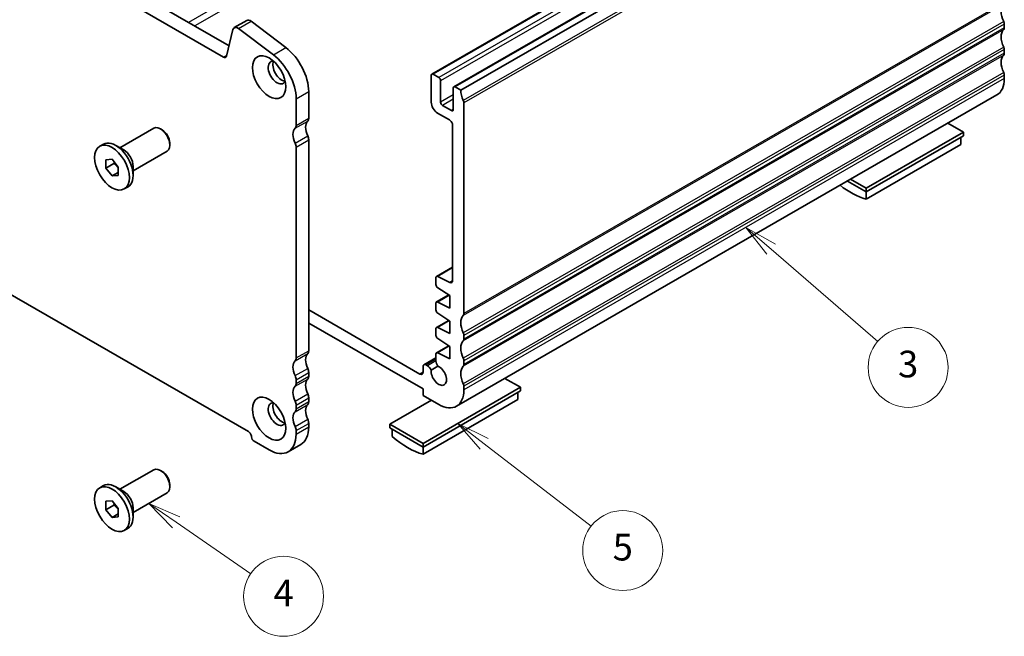
# Model space of a CAD drawing. Units: millimetres. Extents: x 22 to 2408, y 12 to 434.
# Drawn here: x 390 to 501, y 140 to 209 of the extents above; entities that cross this region are included whole.
import ezdxf

# ---------------------------------------------------------------- set-up
doc = ezdxf.new("R2010")
doc.units = ezdxf.units.MM
doc.header["$LTSCALE"] = 1.5
for name, color, linetype, lineweight in [('Symbol (TK)', 100, 'Continuous', 18), ('Visible (ISO)', 7, 'Continuous', 35), ('Visible Narrow (ISO)', 7, 'Continuous', 25)]:
    doc.layers.add(name, color=color, linetype=linetype, lineweight=lineweight)
doc.styles.add('Note Text (TK2)', font='MS PGothic.ttf')

# ---------------------------------------------------------------- blocks, each defined once
blk = doc.blocks.new('バルーン3')
at = {"layer": 'Symbol (TK)', "color": 100}
for p, q in [((271.787, 105.082), (269.728, 106.5)), ((272.07, 105.494), (269.728, 106.5)), ((269.728, 106.5), (271.503, 104.67)), ((271.787, 105.082), (277.383, 101.227))]:
    blk.add_line(p, q, dxfattribs=at)
at = {"layer": 'Symbol (TK)'}
blk.add_circle((279.845, 99.532), 3, dxfattribs=at)
at = {"layer": 'Symbol (TK)', "color": 7, "insert": (279.845, 99.514), "char_height": 2, "attachment_point": 5, "style": 'Note Text (TK2)'}
blk.add_mtext('4', dxfattribs=at)
blk = doc.blocks.new('バルーン4')
at = {"layer": 'Symbol (TK)', "color": 100}
for p, q in [((294.898, 110.975), (292.918, 112.501)), ((295.203, 111.371), (292.918, 112.501)), ((292.918, 112.501), (294.593, 110.579)), ((294.898, 110.975), (302.924, 104.791))]:
    blk.add_line(p, q, dxfattribs=at)
at = {"layer": 'Symbol (TK)'}
blk.add_circle((305.294, 102.965), 3, dxfattribs=at)
at = {"layer": 'Symbol (TK)', "color": 7, "insert": (305.294, 102.959), "char_height": 2, "attachment_point": 5, "style": 'Note Text (TK2)'}
blk.add_mtext('5', dxfattribs=at)
blk = doc.blocks.new('バルーン5')
at = {"layer": 'Symbol (TK)', "color": 100}
for p, q in [((316.422, 125.562), (314.528, 127.194)), ((316.748, 125.94), (314.528, 127.194)), ((314.528, 127.194), (316.095, 125.183)), ((316.422, 125.562), (324.433, 118.656))]:
    blk.add_line(p, q, dxfattribs=at)
at = {"layer": 'Symbol (TK)'}
blk.add_circle((326.703, 116.7), 3, dxfattribs=at)
at = {"layer": 'Symbol (TK)', "color": 7, "insert": (326.703, 116.694), "char_height": 2, "attachment_point": 5, "style": 'Note Text (TK2)'}
blk.add_mtext('3', dxfattribs=at)

msp = doc.modelspace()

# ---------------------------------------------------------------- linework, layer by layer
at = {"layer": 'Visible (ISO)'}
for p, q in [((497.2602, 238.3568), (436.449, 203.338)), ((499.7351, 236.9316), (438.9239, 201.9128)), ((500.5212, 236.5505), (439.71, 201.5316)), ((373.7842, 229.478), (413.6323, 206.531)), ((413.0048, 205.2635), (372.3699, 228.6636)), ((414.079, 208.3453), (413.3479, 205.3759)), ((414.2287, 208.5642), (415.6429, 209.3786)), ((418.6189, 205.504), (414.7164, 208.466)), ((416.1306, 209.2804), (420.0331, 206.3184)), ((500.8747, 208.959), (500.8747, 208.5503)), ((500.8747, 206.0976), (500.8747, 205.6889)), ((436.3866, 203.2002), (436.3866, 200.1753)), ((437.2351, 202.9568), (436.5987, 203.3233)), ((500.8747, 203.2362), (500.8747, 202.8274)), ((437.4472, 200.1776), (437.4472, 202.5894)), ((438.8615, 201.775), (438.8615, 199.3632)), ((439.71, 201.5316), (439.0736, 201.8981)), ((421.1838, 197.5695), (421.1838, 200.5548)), ((422.598, 201.3692), (422.598, 198.3839)), ((500.0424, 200.9899), (439.2312, 165.9711)), ((438.6493, 199.2401), (437.6594, 199.8102)), ((440.0635, 176.3929), (440.0635, 200.1017)), ((437.0937, 198.9505), (438.4372, 198.1769)), ((401.3443, 195.0565), (405.157, 197.2521)), ((438.7907, 197.5645), (438.7907, 180.1222)), ((496.2785, 196.8082), (494.5297, 197.8153)), ((406.1257, 197.0508), (405.9096, 197.1761)), ((485.3184, 190.4967), (496.2785, 196.8082)), ((485.3184, 190.0879), (496.2785, 196.3994)), ((495.9957, 196.2366), (495.9957, 195.4223)), ((496.2785, 196.3994), (496.2785, 196.8082)), ((399.0832, 195.22), (399.5004, 195.4602)), ((401.7849, 194.8009), (400.8903, 195.32)), ((406.9662, 195.5912), (406.9662, 195.3414)), ((421.1838, 171.408), (421.1838, 195.1169)), ((422.598, 195.9313), (422.598, 172.2224)), ((495.9957, 195.4223), (485.3184, 189.2736)), ((402.8414, 192.4568), (406.6541, 194.6523)), ((399.7584, 193.6987), (400.4656, 193.7636)), ((399.7584, 192.7547), (399.7584, 193.6987)), ((400.6777, 193.2841), (399.7584, 192.7547)), ((400.4656, 193.7636), (401.1727, 192.8843)), ((401.1727, 192.8843), (401.1727, 191.9403)), ((402.8414, 192.9661), (402.8414, 191.9318)), ((400.4656, 191.8755), (399.7584, 192.7547)), ((401.1727, 192.2827), (400.4656, 191.8755)), ((401.1727, 191.9403), (400.4656, 191.8755)), ((401.8479, 190.4191), (402.2651, 190.6593)), ((483.2146, 191.2994), (485.3184, 190.0879)), ((483.5695, 191.5038), (485.3184, 190.4967)), ((369.565, 189.7694), (415.8098, 163.1388)), ((485.3184, 190.0879), (485.3184, 190.4967)), ((485.3184, 189.2736), (485.3184, 190.0879)), ((438.7907, 181.6238), (436.9766, 180.5791)), ((436.9142, 180.4413), (436.9142, 179.6648)), ((438.4618, 179.9039), (437.1115, 180.5723)), ((438.3491, 178.4938), (436.9766, 177.7034)), ((437.1115, 179.3065), (438.4725, 178.4127)), ((438.4725, 178.4127), (438.4725, 177.0229)), ((436.9142, 177.5656), (436.9142, 176.8034)), ((438.4725, 177.0229), (437.1115, 177.6966)), ((435.1138, 169.5962), (422.598, 176.8035)), ((437.1115, 176.4451), (438.4725, 175.5513)), ((422.598, 175.3319), (435.4673, 167.921)), ((438.3491, 175.6324), (436.9766, 174.842)), ((438.4725, 175.5513), (438.4725, 174.1615)), ((436.9142, 174.7042), (436.9142, 173.942)), ((438.4725, 174.1615), (437.1115, 174.8352)), ((437.1115, 173.5837), (438.4725, 172.6899)), ((440.0635, 173.5314), (440.0635, 173.9402)), ((436.9142, 171.8428), (436.9142, 171.0768)), ((438.3491, 172.7709), (436.9766, 171.9806)), ((438.4725, 171.3001), (437.1115, 171.9738)), ((438.4725, 172.6899), (438.4725, 171.3001)), ((436.9142, 171.4206), (435.5714, 170.6473)), ((440.0635, 170.67), (440.0635, 171.0788)), ((422.598, 169.7698), (422.598, 169.361)), ((435.4673, 170.4176), (435.4673, 169.8013)), ((435.977, 170.5329), (435.8209, 170.6228)), ((436.3712, 170.0477), (437.1408, 170.4909)), ((421.1838, 168.5466), (421.1838, 168.9554)), ((446.4275, 168.1009), (444.6786, 169.108)), ((435.4673, 161.7894), (446.4275, 168.1009)), ((435.4673, 167.921), (435.4673, 167.1852)), ((435.4673, 161.3806), (446.4275, 167.6921)), ((440.0635, 167.8086), (440.0635, 168.2174)), ((446.1447, 167.5293), (446.1447, 166.715)), ((446.4275, 167.6921), (446.4275, 168.1009)), ((422.598, 166.9083), (422.598, 166.4996)), ((436.4047, 166.6454), (431.7197, 163.9475)), ((435.4673, 167.1852), (437.2351, 166.1672)), ((446.1447, 166.715), (435.4673, 160.5663)), ((421.1838, 165.6852), (421.1838, 166.094)), ((422.598, 164.0469), (422.598, 163.6382)), ((421.1838, 162.8238), (421.1838, 163.2325)), ((431.7197, 163.5387), (431.7197, 163.9475)), ((431.7197, 163.9475), (435.4673, 161.7894)), ((431.7197, 163.5387), (435.4673, 161.3806)), ((432.0025, 163.3759), (432.0025, 162.5616)), ((416.4462, 162.0365), (418.1432, 161.0593)), ((435.4673, 161.3806), (435.4673, 161.7894)), ((420.2891, 160.8484), (421.7033, 161.6628)), ((435.4673, 160.5663), (435.4673, 161.3806)), ((401.3443, 156.6318), (405.157, 158.8274)), ((406.1257, 158.6261), (405.9096, 158.7514)), ((399.0832, 156.7953), (399.5004, 157.0355)), ((401.7849, 156.3762), (400.8903, 156.8953)), ((402.8414, 154.0321), (406.6541, 156.2276)), ((406.9662, 157.1665), (406.9662, 156.9167)), ((399.7584, 155.274), (400.4655, 155.3388)), ((399.7584, 154.33), (399.7584, 155.274)), ((400.4655, 155.3388), (401.1727, 154.4596)), ((400.6777, 154.8594), (399.7584, 154.33)), ((400.4655, 153.4508), (399.7584, 154.33)), ((401.1727, 154.4596), (401.1727, 153.5156)), ((402.8414, 154.5414), (402.8414, 153.5071)), ((401.1727, 153.858), (400.4655, 153.4508)), ((401.1727, 153.5156), (400.4655, 153.4508)), ((401.8479, 151.9944), (402.2651, 152.2346))]:
    msp.add_line(p, q, dxfattribs=at)
for centre, major_axis, start_param, end_param in [((501.9354, 209.5746), (-0.9981, 1.7332), 0.14383073, 1.43083298), ((416.0421, 208.6853), (-0.3992, 0.6933), 5.34264101, 6.28318531), ((414.6279, 207.871), (-0.3992, 0.6933), 5.34264101, 6.82617087), ((501.9354, 206.7132), (-0.9981, 1.7332), 0.14383076, 1.43083298), ((500.5212, 209.1626), (0.2495, -0.4333), 0.78733187, 1.43083298), ((500.5212, 208.7539), (0.2495, -0.4333), 0.14383076, 0.78733187), ((419.5574, 203.1202), (2.1458, -3.7263), 0.78733166, 2.20104836), ((500.5212, 206.3012), (0.2495, -0.4333), 0.78733187, 1.43083298), ((413.0048, 205.6723), (0.2495, -0.4333), 5.49972064, 6.82617087), ((418.1432, 202.3058), (-2.1458, 3.7263), 3.92892431, 5.34264101), ((501.9354, 203.8517), (-0.9981, 1.7332), 0.14383076, 1.43083301), ((500.5212, 205.8925), (0.2495, -0.4333), 0.14383076, 0.78733187), ((419.0271, 203.5084), (-0.6986, 1.2132), 5.87752315, 9.83044011), ((419.5574, 203.8138), (-0.6986, 1.2132), 0.38771804, 2.75387461), ((436.5987, 203.078), (-0.1497, 0.26), 5.49972085, 7.07051718), ((437.2351, 202.7116), (-0.1497, 0.26), 3.92892452, 5.49972085), ((498.0463, 204.4562), (1.9961, -3.4663), 0, 0.78733187), ((500.5212, 203.4398), (0.2495, -0.4333), 0.78733187, 1.43083301), ((439.0736, 201.6528), (-0.1497, 0.26), 5.49961937, 7.07041566), ((441.1242, 200.7172), (-0.9981, 1.7332), 0.78733187, 1.43083294), ((437.0937, 199.7681), (0.499, -0.8666), 3.92892452, 5.49972085), ((437.6594, 200.0555), (-0.1497, 0.26), 0.78733187, 2.3581282), ((439.71, 200.3053), (-0.2495, 0.4333), 3.92892453, 4.5724256), ((422.0323, 198.7097), (0.3992, -0.6933), 0.14383036, 0.78733166), ((438.6493, 199.4854), (0.1497, -0.26), 5.49972085, 7.07051718), ((405.9055, 195.9522), (-0.7485, 1.2999), 3.14159265, 6.28318531), ((422.0323, 195.8546), (-0.8484, 1.4732), 0.14383058, 1.43083276), ((420.6181, 197.8953), (0.3992, -0.6933), 0.14383036, 0.78733166), ((423.4465, 196.669), (-0.8484, 1.4732), 0.14383058, 1.43083276), ((438.4372, 197.7681), (0.2495, -0.4333), 0.78733187, 2.3581282), ((406.1224, 196.0771), (-0.5955, 1.0341), 3.92892453, 5.49585344), ((422.0323, 196.257), (0.3992, -0.6933), 0.78733159, 1.4308327), ((400.8827, 193.0598), (-1.3823, 2.4004), 3.14159265, 6.28318531), ((420.6181, 195.4426), (-0.3992, 0.6933), 3.92892424, 4.57242535), ((401.7808, 193.5769), (0.7485, -1.2999), 0.78733187, 2.35426078), ((483.586, 198.1976), (4.9903, -8.6658), 5.3302, 5.74724054), ((437.1263, 180.3191), (-0.1497, 0.26), 5.56953402, 7.07051718), ((437.1263, 179.5427), (0.1497, -0.26), 3.92892453, 5.42990768), ((438.4372, 180.3258), (0.2495, -0.4333), 5.5694728, 7.07045596), ((437.1263, 177.4434), (-0.1497, 0.26), 5.56953402, 7.07051718), ((437.1263, 176.6812), (0.1497, -0.26), 3.92892453, 5.42990768), ((441.1242, 174.5557), (-0.9981, 1.7332), 0.14383073, 1.43083298), ((439.71, 176.5964), (0.2495, -0.4333), 0.14383073, 0.78733187), ((437.1263, 174.582), (-0.1497, 0.26), 5.56953402, 7.07051718), ((439.71, 174.1438), (-0.2495, 0.4333), 3.92892453, 4.57242563), ((437.1263, 173.8198), (0.1497, -0.26), 3.92892453, 5.42990768), ((441.1242, 171.6943), (-0.9981, 1.7332), 0.14383076, 1.43083298), ((439.71, 173.735), (0.2495, -0.4333), 0.14383076, 0.78733187), ((423.4465, 170.5074), (-0.8484, 1.4732), 0.14383041, 1.43083301), ((422.0323, 172.5482), (0.3992, -0.6933), 0.14383036, 0.78733166), ((437.1263, 171.7206), (-0.1497, 0.26), 5.56953402, 7.07051718), ((422.0323, 169.6931), (-0.8484, 1.4732), 0.14383041, 1.43083301), ((420.6181, 171.7338), (0.3992, -0.6933), 0.14383036, 0.78733166), ((435.8209, 170.214), (-0.2495, 0.4333), 5.49972085, 7.07051718), ((437.3738, 170.8121), (0.3244, -0.5633), 3.92892452, 4.95965326), ((439.71, 171.2824), (-0.2495, 0.4333), 3.92892453, 4.57242563), ((439.71, 170.8736), (0.2495, -0.4333), 0.14383076, 0.78733187), ((422.0323, 170.0955), (0.3992, -0.6933), 0.78733166, 1.43083296), ((435.1138, 170.0049), (0.2495, -0.4333), 5.49970054, 7.07051718), ((435.977, 170.0015), (-0.3244, 0.5633), 4.46901479, 5.49972085), ((437.2351, 169.4374), (0.6136, -1.0655), 3.81640692, 8.75381246), ((441.1242, 168.8329), (-0.9981, 1.7332), 0.14383076, 1.43083301), ((420.6181, 169.2811), (-0.3992, 0.6933), 3.92892431, 4.57242561), ((420.6181, 168.8724), (0.3992, -0.6933), 0.14383036, 0.78733166), ((423.4465, 167.646), (-0.8484, 1.4732), 0.14383036, 1.43083296), ((422.0323, 169.6867), (0.3992, -0.6933), 0.14383036, 0.78733166), ((439.71, 168.421), (-0.2495, 0.4333), 3.92892453, 4.57242566), ((422.0323, 166.8316), (-0.8484, 1.4732), 0.14383036, 1.43083296), ((422.0323, 167.2341), (0.3992, -0.6933), 0.78733166, 1.43083296), ((437.2351, 169.4374), (1.9961, -3.4663), 5.49972085, 7.07051718), ((419.0271, 165.0837), (-0.6986, 1.2132), 5.87752315, 9.83044011), ((419.5574, 165.3891), (-0.6986, 1.2132), 0.38771804, 2.75387461), ((420.6181, 166.4197), (-0.3992, 0.6933), 3.92892431, 4.57242561), ((422.0323, 166.8253), (0.3992, -0.6933), 0.14383036, 0.78733166), ((422.0323, 163.9702), (-0.8484, 1.4732), 0.14383036, 1.43083296), ((420.6181, 166.0109), (0.3992, -0.6933), 0.14383036, 0.78733166), ((423.4465, 164.7846), (-0.8484, 1.4732), 0.14383036, 1.43083296), ((422.0323, 164.3727), (0.3992, -0.6933), 0.78733166, 1.43083296), ((415.8098, 162.73), (0.2495, -0.4333), 0.78733166, 2.35812799), ((420.6181, 163.5583), (-0.3992, 0.6933), 3.92892431, 4.57242561), ((419.5574, 165.3891), (2.1458, -3.7263), 0, 0.78733166), ((416.4462, 162.3635), (0.1996, -0.3466), 3.92892431, 5.49972064), ((418.1432, 164.5747), (2.1458, -3.7263), 5.49972064, 7.07051697), ((433.7349, 169.4903), (4.9903, -8.6658), 5.25220116, 5.74724054), ((405.9055, 157.5275), (-0.7485, 1.2999), 3.14159265, 6.28318531), ((406.1224, 157.6524), (-0.5955, 1.0341), 3.92892453, 5.49585344), ((400.8827, 154.6351), (-1.3823, 2.4004), 3.14159265, 6.28318531), ((401.7808, 155.1522), (0.7485, -1.2999), 0.78733187, 2.35426078)]:
    msp.add_ellipse(centre, major_axis=major_axis, ratio=0.57809312, start_param=start_param, end_param=end_param, dxfattribs=at)
for centre, major_axis in [((418.1432, 202.9994), (1.3224, -2.2964)), ((400.4656, 192.8195), (-1.3823, 2.4004)), ((418.1432, 164.5747), (1.3224, -2.2964)), ((400.4655, 154.3948), (-1.3823, 2.4004))]:
    msp.add_ellipse(centre, major_axis=major_axis, ratio=0.57809312, dxfattribs=at)
for points, weights in [([(400.7112, 193.4581), (400.6977, 193.3758), (400.6777, 193.2841)], [1.03958972244, 1.02330594982, 1]), ([(400.6777, 193.2841), (400.9875, 193.0397), (401.1727, 192.7769)], [1, 1.09656875174, 1.0725752364]), ([(400.7112, 155.0334), (400.6977, 154.9511), (400.6777, 154.8594)], [1.03958972244, 1.02330594982, 1]), ([(400.6777, 154.8594), (400.9875, 154.615), (401.1727, 154.3522)], [1, 1.09656875174, 1.0725752364])]:
    msp.add_rational_spline(points, weights, degree=2, dxfattribs=at)
at = {"layer": 'Visible Narrow (ISO)'}
for p, q in [((497.4099, 238.3421), (436.5987, 203.3233)), ((498.0463, 237.9757), (437.2351, 202.9568)), ((498.2584, 237.6082), (437.4472, 202.5894)), ((499.8848, 236.9169), (439.0736, 201.8981)), ((500.804, 235.4065), (439.9928, 200.3877)), ((500.8747, 235.1205), (440.0635, 200.1017)), ((427.477, 219.7643), (409.0646, 209.1613)), ((427.544, 218.9869), (409.7731, 208.7533)), ((500.804, 211.2071), (439.9928, 176.1883)), ((500.8747, 211.4117), (440.0635, 176.3929)), ((414.7164, 208.466), (416.1306, 209.2804)), ((500.804, 209.245), (439.9928, 174.2262)), ((500.804, 208.3457), (439.9928, 173.3269)), ((500.8747, 208.959), (440.0635, 173.9402)), ((500.8747, 208.5503), (440.0635, 173.5314)), ((418.6189, 205.504), (420.0331, 206.3184)), ((500.804, 206.3836), (439.9928, 171.3648)), ((500.8747, 206.0976), (440.0635, 171.0788)), ((413.0048, 205.2635), (413.3723, 205.4752)), ((500.804, 205.4843), (439.9928, 170.4655)), ((500.8747, 205.6889), (440.0635, 170.67)), ((500.804, 203.5222), (439.9928, 168.5034)), ((500.8747, 203.2362), (440.0635, 168.2174)), ((500.8747, 202.8274), (440.0635, 167.8086)), ((421.1838, 200.5548), (422.598, 201.3692)), ((438.8615, 200.992), (437.4472, 200.1776)), ((438.8615, 200.5024), (437.6594, 199.8102)), ((421.1838, 197.5695), (422.598, 198.3839)), ((438.8614, 199.3623), (438.6493, 199.2401)), ((421.0706, 197.2422), (422.4849, 198.0566)), ((421.0706, 195.5745), (422.4849, 196.3888)), ((421.1838, 195.1169), (422.598, 195.9313)), ((438.7907, 181.5393), (437.1115, 180.5723)), ((438.7898, 180.0927), (438.4618, 179.9039)), ((438.4177, 178.4488), (437.1115, 177.6966)), ((438.4177, 175.5873), (437.1115, 174.8352)), ((421.0706, 171.0807), (422.4849, 171.8951)), ((421.1838, 171.408), (422.598, 172.2224)), ((438.4177, 172.7259), (437.1115, 171.9738)), ((436.9142, 171.2524), (435.8209, 170.6228)), ((436.9142, 171.0726), (435.977, 170.5329)), ((421.0706, 169.4129), (422.4849, 170.2273)), ((421.1838, 168.9554), (422.598, 169.7698)), ((435.4673, 169.7998), (435.1138, 169.5962)), ((421.0706, 168.2193), (422.4849, 169.0337)), ((421.1838, 168.5466), (422.598, 169.361)), ((421.0706, 166.5515), (422.4849, 167.3659)), ((421.1838, 166.094), (422.598, 166.9083)), ((421.1838, 165.6852), (422.598, 166.4996)), ((421.0706, 165.3579), (422.4849, 166.1723)), ((421.0706, 163.6901), (422.4849, 164.5045)), ((421.1838, 163.2325), (422.598, 164.0469)), ((421.1838, 162.8238), (422.598, 163.6382))]:
    msp.add_line(p, q, dxfattribs=at)

# ---------------------------------------------------------------- block references
at = {"layer": 'Symbol (TK)', "xscale": 1.5, "yscale": 1.5, "zscale": 1.5}
for name in ['バルーン5', 'バルーン4', 'バルーン3']:
    msp.add_blockref(name, (0, -4.7105), dxfattribs=at)

doc.saveas('drawing.dxf')
